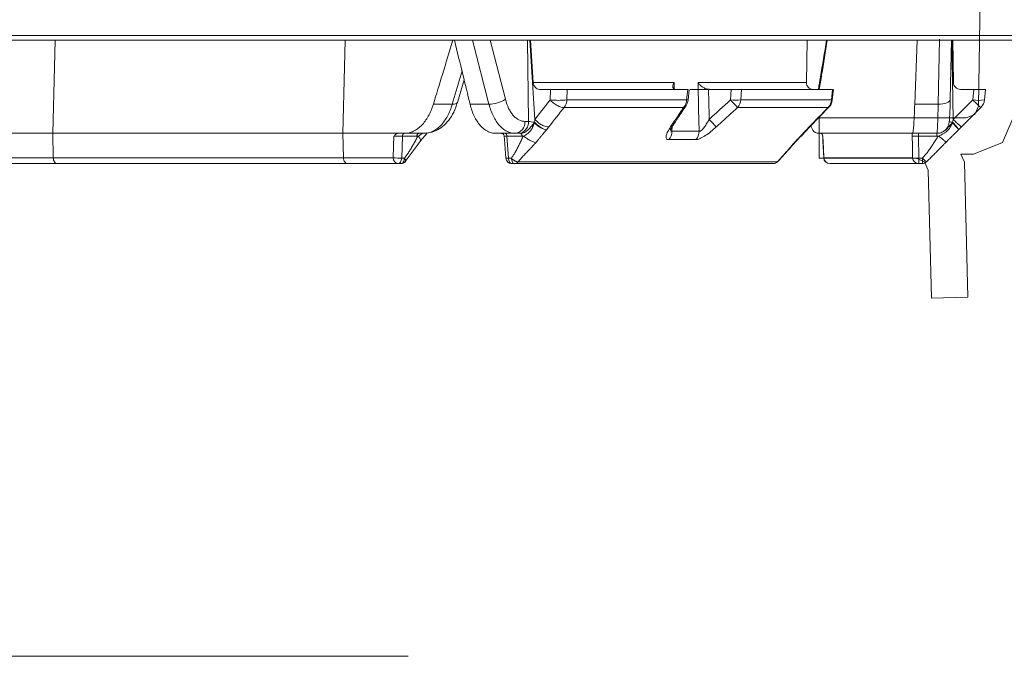
# Model space of a CAD drawing. Units: inches. Extents: x 49887 to 50937, y -1367 to -339.
# Drawn here: x 50333 to 50338, y -961 to -958 of the extents above; entities that cross this region are included whole.
import ezdxf

# ---------------------------------------------------------------- set-up
doc = ezdxf.new("R2010")
doc.units = ezdxf.units.IN
doc.header["$MEASUREMENT"] = 0

msp = doc.modelspace()

# ---------------------------------------------------------------- linework, layer by layer
at = {"color": 0, "linetype": 'Continuous', "lineweight": 5}
for p, q in [((50312.6415, -957.9023), (50338.9244, -957.9023)), ((50338.8994, -957.9257), (50312.6665, -957.9257)), ((50335.66, -958.2414), (50335.5793, -957.9257)), ((50335.666, -957.9257), (50335.7411, -958.2171)), ((50335.8562, -958.3268), (50335.8505, -957.9257)), ((50335.8619, -957.9257), (50335.8872, -958.3169)), ((50335.8785, -958.1339), (50335.8652, -957.9257)), ((50337.2289, -958.1339), (50337.2317, -957.9257)), ((50337.7762, -957.9257), (50337.7641, -958.2414)), ((50337.8796, -958.2414), (50337.8869, -957.9197)), ((50337.946, -957.9257), (50337.9396, -958.2171)), ((50337.948, -957.925), (50337.9543, -958.3169)), ((50337.955, -958.1339), (50337.952, -957.9257)), ((50335.4787, -958.2414), (50335.5271, -958.0768)), ((50335.5043, -958.233), (50335.5373, -958.1206)), ((50335.8785, -958.1339), (50336.5751, -958.1339)), ((50336.5751, -958.1339), (50336.5758, -958.1688)), ((50336.6934, -958.1339), (50337.2289, -958.1339)), ((50336.6938, -958.1688), (50336.6934, -958.1339)), ((50335.9636, -958.1682), (50335.9091, -958.1682)), ((50335.9624, -958.2205), (50335.9636, -958.1682)), ((50336.0467, -958.1682), (50336.0455, -958.2205)), ((50336.6423, -958.1682), (50336.0467, -958.1682)), ((50336.637, -958.2205), (50336.6423, -958.1682)), ((50336.6441, -958.2213), (50336.6495, -958.1683)), ((50336.6549, -958.1688), (50336.6938, -958.1688)), ((50336.7445, -958.1681), (50336.7445, -958.1683)), ((50336.7445, -958.1683), (50336.7487, -958.1682)), ((50336.8567, -958.1682), (50336.7487, -958.1682)), ((50336.8537, -958.2205), (50336.8567, -958.1682)), ((50336.9074, -958.1682), (50336.9045, -958.2205)), ((50337.3581, -958.1682), (50336.9074, -958.1682)), ((50337.3522, -958.2205), (50337.3581, -958.1682)), ((50337.3557, -958.2219), (50337.3618, -958.1683)), ((50338.0556, -958.1682), (50337.9899, -958.1682)), ((50338.0508, -958.2205), (50338.0556, -958.1682)), ((50338.1085, -958.2207), (50338.1132, -958.1683)), ((50335.8872, -958.3167), (50335.9624, -958.2205)), ((50336.0455, -958.2205), (50336.637, -958.2205)), ((50336.9045, -958.2205), (50337.3522, -958.2205)), ((50337.9543, -958.3167), (50338.0508, -958.2205)), ((50335.3853, -958.2414), (50335.4787, -958.2414)), ((50335.5666, -958.2414), (50335.66, -958.2414)), ((50336.6218, -958.2577), (50336.0311, -958.2577)), ((50337.3359, -958.2577), (50336.8889, -958.2577)), ((50337.2461, -958.3529), (50337.3395, -958.2566)), ((50337.3359, -958.2577), (50337.3385, -958.2563)), ((50337.7641, -958.2414), (50337.8796, -958.2414)), ((50335.8379, -958.3268), (50335.8562, -958.3268)), ((50333.505, -958.3857), (50334.9384, -958.3857)), ((50333.5072, -958.5065), (50333.505, -958.3857)), ((50334.9407, -958.5065), (50334.9384, -958.3857)), ((50335.3406, -958.3857), (50335.244, -958.3857)), ((50335.8065, -958.3857), (50335.6916, -958.3857)), ((50335.9559, -958.3539), (50335.9441, -958.3682)), ((50336.5653, -958.3522), (50336.564, -958.3755)), ((50337.2292, -958.3682), (50337.2425, -958.3539)), ((50337.2292, -958.3682), (50337.2338, -958.3653)), ((50337.2292, -958.3682), (50337.2329, -958.3662)), ((50337.2341, -958.3657), (50337.2461, -958.3529)), ((50337.2425, -958.3539), (50337.2457, -958.3525)), ((50337.2858, -958.3857), (50337.8735, -958.3857)), ((50337.9946, -958.3539), (50337.9803, -958.3682)), ((50335.2324, -958.3994), (50335.2288, -958.5084)), ((50335.3037, -958.3994), (50335.2324, -958.3994)), ((50335.2468, -958.5252), (50335.3201, -958.426)), ((50335.8238, -958.3994), (50335.7488, -958.3994)), ((50335.7488, -958.3994), (50335.7565, -958.5084)), ((50337.1687, -958.4322), (50337.1733, -958.4291)), ((50337.8727, -958.3994), (50337.7823, -958.3994)), ((50337.7823, -958.3994), (50337.7847, -958.5084)), ((50333.5072, -958.5065), (50334.9407, -958.5065)), ((50335.2288, -958.5084), (50335.2424, -958.5084)), ((50335.7565, -958.5084), (50335.7708, -958.5084)), ((50335.8051, -958.527), (50337.0845, -958.527)), ((50337.3154, -958.5065), (50337.7537, -958.5065)), ((50337.7847, -958.5084), (50337.802, -958.5084)), ((50334.9628, -958.5357), (50333.5275, -958.5357)), ((50335.224, -958.5357), (50335.2104, -958.5357)), ((50337.0646, -958.5357), (50335.7732, -958.5357)), ((50337.801, -958.5357), (50337.3443, -958.5357))]:
    msp.add_line(p, q, dxfattribs=at)
at = {"color": 0, "lineweight": 5}
msp.add_line((50302.0053, -960.9719), (50335.2614, -960.9719), dxfattribs=at)
msp.add_lwpolyline([(50338.214, -957.6852), (50338.1179, -957.6852), (50338.0969, -957.6938), (50338.0879, -957.7146), (50338.0785, -958.2507), (50338.0606, -958.2924), (50338.0186, -958.3096), (50337.2921, -958.3096), (50337.2921, -958.5094), (50337.7704, -958.5094), (50337.8122, -958.5264), (50337.8303, -958.5678), (50337.8469, -959.2006), (50338.0268, -959.1959), (50338.0093, -958.5279), (50337.9926, -958.4896), (50338.054, -958.4896), (50338.1969, -958.4311), (50338.2579, -958.2893)], dxfattribs=at)
at = {"color": 0, "linetype": 'Continuous', "lineweight": 5, "flags": 128}
for points in [[(50333.505, -958.3857), (50333.5128, -958.0585), (50333.5159, -957.9257)], [(50334.9384, -958.3857), (50334.9468, -958.0585), (50334.9502, -957.9257)], [(50336.6988, -958.3755), (50336.6961, -958.2662), (50336.6954, -958.2365), (50336.6938, -958.1688)], [(50336.7445, -958.1683), (50336.746, -958.2323), (50336.7476, -958.2974), (50336.7481, -958.3169)], [(50335.4787, -958.2414), (50335.4876, -958.2412), (50335.4948, -958.2399), (50335.5002, -958.2378), (50335.5035, -958.2348), (50335.5043, -958.233)], [(50337.3522, -958.2205), (50337.3551, -958.2214), (50337.3558, -958.2219)], [(50337.8796, -958.2414), (50337.8914, -958.2412), (50337.9027, -958.2399), (50337.9131, -958.2378), (50337.9222, -958.2348), (50337.9297, -958.2311), (50337.9352, -958.2268), (50337.9385, -958.222), (50337.9396, -958.2171)], [(50335.2416, -958.3857), (50335.2399, -958.386), (50335.2383, -958.3868), (50335.2367, -958.388), (50335.2354, -958.3897), (50335.2342, -958.3917), (50335.2333, -958.3941), (50335.2327, -958.3967), (50335.2324, -958.3994)], [(50335.3129, -958.3857), (50335.3112, -958.386), (50335.3095, -958.3868), (50335.308, -958.388), (50335.3066, -958.3897), (50335.3055, -958.3917), (50335.3046, -958.3941), (50335.304, -958.3967), (50335.3037, -958.3994)], [(50335.7404, -958.3857), (50335.742, -958.386), (50335.7435, -958.3868), (50335.7449, -958.388), (50335.7461, -958.3897), (50335.7472, -958.3917), (50335.748, -958.3941), (50335.7485, -958.3967), (50335.7488, -958.3994)], [(50335.8154, -958.3857), (50335.817, -958.386), (50335.8185, -958.3868), (50335.8199, -958.388), (50335.8211, -958.3897), (50335.8221, -958.3917), (50335.823, -958.3941), (50335.8235, -958.3967), (50335.8238, -958.3994)], [(50335.1868, -958.5065), (50335.1888, -958.4468), (50335.1904, -958.4004)], [(50335.7356, -958.3997), (50335.7368, -958.4162), (50335.7432, -958.5078)], [(50337.3091, -958.4), (50337.3103, -958.4249), (50337.3143, -958.5072)], [(50337.3102, -958.4004), (50337.3132, -958.4601), (50337.3154, -958.5065)], [(50337.7537, -958.5065), (50337.7524, -958.4468), (50337.7513, -958.4004)], [(50335.2104, -958.5357), (50335.2138, -958.5352), (50335.2171, -958.5337), (50335.2201, -958.5312), (50335.2228, -958.5279), (50335.2251, -958.5237), (50335.2269, -958.519), (50335.2281, -958.5138), (50335.2288, -958.5084)], [(50335.224, -958.5357), (50335.2274, -958.5352), (50335.2307, -958.5337), (50335.2337, -958.5312), (50335.2365, -958.5279), (50335.2388, -958.5237), (50335.2405, -958.519), (50335.2418, -958.5138), (50335.2424, -958.5084)], [(50335.7732, -958.5357), (50335.7701, -958.5352), (50335.7671, -958.5337), (50335.7643, -958.5312), (50335.7618, -958.5279), (50335.7597, -958.5237), (50335.7581, -958.519), (50335.757, -958.5138), (50335.7565, -958.5084)], [(50335.7875, -958.5357), (50335.7844, -958.5352), (50335.7814, -958.5337), (50335.7786, -958.5312), (50335.7762, -958.5279), (50335.7741, -958.5237), (50335.7724, -958.519), (50335.7713, -958.5138), (50335.7708, -958.5084)], [(50337.3154, -958.5065), (50337.3144, -958.507), (50337.3143, -958.5072)]]:
    msp.add_lwpolyline(points, dxfattribs=at)
at = {"color": 0, "linetype": 'Continuous', "lineweight": 5}
for centre, radius, start, end in [((50335.6621, -958.1008), 0.1406, 269.16, 304.2133), ((50336.0039, -957.8347), 0.3879, 263.8479, 276.1521), ((50335.9799, -958.2164), 0.0657, 321.1222, 356.4705), ((50336.5734, -958.2161), 0.0637, 319.3057, 356.0767), ((50336.5844, -958.2152), 0.06, 326.2619, 354.1959), ((50336.6228, -958.3717), 0.1519, 81.9171, 84.6127), ((50336.8791, -957.8541), 0.3673, 266.0373, 273.9627), ((50337.737, -957.4216), 1.1909, 222.1267, 224.5882), ((50336.8417, -958.216), 0.0629, 318.5026, 355.8917), ((50337.2906, -958.2157), 0.0617, 317.1837, 355.5726), ((50337.2961, -958.2152), 0.06, 315.6943, 353.5774), ((50338.0802, -958.0544), 0.1687, 259.9538, 279.6418), ((50338.0487, -958.2152), 0.06, 314.8766, 354.8034), ((50336.615, -958.235), 0.0236, 286.7627, 325.0853), ((50335.7826, -958.3307), 0.0554, 275.8009, 4.0256), ((50336.0302, -958.3258), 0.1457, 181.9319, 183.4202), ((50337.6389, -957.5125), 1.2002, 222.0842, 224.5245), ((50337.6699, -958.3258), 0.2806, 358.2275, 358.9994), ((50336.5, -958.3751), 0.064, 319.1953, 359.609), ((50336.5505, -958.3315), 0.0236, 286.976, 325.0738), ((50336.6353, -958.375), 0.0635, 318.7773, 359.556), ((50337.8776, -958.3962), 0.0954, 173.7015, 181.9362), ((50337.968, -958.3962), 0.0954, 173.7015, 181.9362), ((50335.7207, -958.4007), 0.015, 3.7843, 54.1544), ((50337.2941, -958.4007), 0.015, 2.5307, 21.6596), ((50335.2139, -958.5088), 0.0272, 175.2047, 262.5168), ((50335.2203, -958.2199), 0.2885, 263.3307, 271.6741), ((50335.224, -958.5057), 0.03, 270, 319.9568), ((50335.7732, -958.5057), 0.03, 184.0197, 270), ((50335.7516, -958.4631), 0.0455, 259.4271, 276.1363), ((50335.787, -958.5127), 0.0231, 271.1921, 321.7519), ((50337.0646, -958.5057), 0.03, 270, 315.695), ((50337.0645, -958.5084), 0.0273, 270.3486, 317.3038), ((50337.3443, -958.5057), 0.03, 182.7978, 270), ((50337.3448, -958.5063), 0.0294, 180.3915, 268.9258), ((50337.775, -958.4094), 0.0994, 257.6358, 275.6118), ((50337.7837, -958.5058), 0.03, 181.4764, 269.978), ((50337.594, -958.5148), 0.1908, 353.7015, 1.9362), ((50337.6113, -958.5148), 0.1908, 353.7015, 1.9362), ((50337.801, -958.5057), 0.03, 270, 314.8758)]:
    msp.add_arc(centre, radius, start, end, dxfattribs=at)
for points, knots in [([(50335.4813, -957.9257), (50335.4643, -957.9821), (50335.4326, -958.0874), (50335.4003, -958.1926), (50335.3853, -958.2414)], [0, 0, 0, 0, 0.5359, 1, 1, 1, 1]), ([(50335.4895, -957.9257), (50335.5034, -957.9821), (50335.5294, -958.0874), (50335.5548, -958.1926), (50335.5666, -958.2414)], [0, 0, 0, 0, 0.5359, 1, 1, 1, 1]), ([(50337.2881, -958.1682), (50337.2914, -958.1483), (50337.3051, -958.0675), (50337.3182, -957.9867), (50337.328, -957.9257)], [0, 0, 0, 0, 0.2465691, 1, 1, 1, 1]), ([(50337.292, -958.1682), (50337.296, -958.1443), (50337.3096, -958.0634), (50337.3226, -957.9826), (50337.3318, -957.9257)], [0, 0, 0, 0, 0.2967414, 1, 1, 1, 1]), ([(50335.9091, -958.1682), (50335.9053, -958.1682), (50335.9016, -958.1674), (50335.8944, -958.1639), (50335.8911, -958.1614), (50335.8827, -958.1519), (50335.879, -958.143), (50335.8785, -958.1339)], [0, 0, 0, 0, 0.25, 0.25, 0.5, 0.5, 1, 1, 1, 1]), ([(50336.5787, -958.1681), (50336.5753, -958.1675), (50336.5729, -958.1658), (50336.5696, -958.1611), (50336.5688, -958.1583), (50336.5686, -958.1519), (50336.5691, -958.1485), (50336.5712, -958.1413), (50336.5729, -958.1376), (50336.5751, -958.1339)], [0, 0, 0, 0, 0.25, 0.25, 0.5, 0.5, 0.75, 0.75, 1, 1, 1, 1]), ([(50336.7445, -958.1681), (50336.7384, -958.1675), (50336.7326, -958.1658), (50336.7219, -958.1611), (50336.7171, -958.1583), (50336.7085, -958.1519), (50336.7048, -958.1485), (50336.6984, -958.1413), (50336.6956, -958.1376), (50336.6934, -958.1339)], [0, 0, 0, 0, 0.25, 0.25, 0.5, 0.5, 0.75, 0.75, 1, 1, 1, 1]), ([(50337.2289, -958.1339), (50337.2288, -958.1384), (50337.2296, -958.1429), (50337.2327, -958.1512), (50337.235, -958.155), (50337.2438, -958.1645), (50337.2521, -958.1682), (50337.2607, -958.1682)], [0, 0, 0, 0, 0.25, 0.25, 0.5, 0.5, 1, 1, 1, 1]), ([(50337.9899, -958.1682), (50337.9853, -958.1682), (50337.9808, -958.1674), (50337.9725, -958.1639), (50337.9686, -958.1614), (50337.959, -958.1519), (50337.9552, -958.143), (50337.955, -958.1339)], [0, 0, 0, 0, 0.25, 0.25, 0.5, 0.5, 1, 1, 1, 1]), ([(50335.9636, -958.1682), (50335.9669, -958.1682), (50335.9703, -958.1682), (50335.9775, -958.1682), (50335.9813, -958.1682), (50335.989, -958.1682), (50335.9929, -958.1682), (50336.0008, -958.1682), (50336.0047, -958.1682), (50336.0162, -958.1682), (50336.0237, -958.1682), (50336.0367, -958.1682), (50336.0423, -958.1682), (50336.0467, -958.1682)], [0, 0, 0, 0, 0.125, 0.125, 0.25, 0.25, 0.375, 0.375, 0.5, 0.5, 0.75, 0.75, 1, 1, 1, 1]), ([(50336.7445, -958.1683), (50336.7391, -958.1684), (50336.7339, -958.1684), (50336.7239, -958.1686), (50336.7191, -958.1687), (50336.7102, -958.1689), (50336.7062, -958.169), (50336.6992, -958.1691), (50336.6962, -958.1691), (50336.6938, -958.1688)], [0, 0, 0, 0, 0.25, 0.25, 0.5, 0.5, 0.75, 0.75, 1, 1, 1, 1]), ([(50336.8567, -958.1682), (50336.8621, -958.1682), (50336.8673, -958.1682), (50336.8774, -958.1682), (50336.8823, -958.1682), (50336.8911, -958.1682), (50336.8952, -958.1682), (50336.9022, -958.1682), (50336.9051, -958.1682), (50336.9074, -958.1682)], [0, 0, 0, 0, 0.25, 0.25, 0.5, 0.5, 0.75, 0.75, 1, 1, 1, 1]), ([(50338.0556, -958.1682), (50338.0595, -958.1682), (50338.0634, -958.1682), (50338.071, -958.1682), (50338.0748, -958.1682), (50338.0819, -958.1682), (50338.0853, -958.1682), (50338.0916, -958.1682), (50338.0946, -958.1682), (50338.1026, -958.1682), (50338.1068, -958.1682), (50338.1122, -958.1682), (50338.1135, -958.1682), (50338.1132, -958.1682)], [0, 0, 0, 0, 0.125, 0.125, 0.25, 0.25, 0.375, 0.375, 0.5, 0.5, 0.75, 0.75, 1, 1, 1, 1]), ([(50335.3409, -958.3853), (50335.3533, -958.3844), (50335.379, -958.3826), (50335.4152, -958.3653), (50335.4479, -958.3387), (50335.4754, -958.3022), (50335.4944, -958.2661), (50335.5011, -958.2407), (50335.5034, -958.2324)], [0, 0, 0, 0, 0.164511, 0.339365, 0.51803, 0.707006, 0.903359, 1, 1, 1, 1]), ([(50335.7411, -958.2171), (50335.7453, -958.2336), (50335.7509, -958.2488), (50335.7607, -958.269), (50335.7643, -958.2753), (50335.772, -958.287), (50335.7761, -958.2924), (50335.7846, -958.302), (50335.789, -958.3062), (50335.7982, -958.3136), (50335.8031, -958.3168), (50335.8177, -958.3243), (50335.8276, -958.3268), (50335.8379, -958.3268)], [0, 0, 0, 0, 0.25, 0.25, 0.375, 0.375, 0.5, 0.5, 0.625, 0.625, 0.75, 0.75, 1, 1, 1, 1]), ([(50336.0311, -958.2577), (50336.027, -958.258), (50336.0219, -958.2575), (50336.0103, -958.2543), (50336.0037, -958.2516), (50335.9904, -958.2444), (50335.9838, -958.2399), (50335.9719, -958.2304), (50335.9666, -958.2253), (50335.9624, -958.2205)], [0, 0, 0, 0, 0.25, 0.25, 0.5, 0.5, 0.75, 0.75, 1, 1, 1, 1]), ([(50337.8769, -958.3848), (50337.8791, -958.3849), (50337.8881, -958.3854), (50337.9019, -958.3794), (50337.9156, -958.3696), (50337.9244, -958.3586), (50337.9294, -958.3487), (50337.932, -958.3409), (50337.9335, -958.3344), (50337.9348, -958.3264), (50337.9359, -958.314), (50337.9373, -958.2898), (50337.9384, -958.2627), (50337.9389, -958.2427), (50337.939, -958.238)], [0, 0, 0, 0, 0.026136, 0.105451, 0.169799, 0.224837, 0.271578, 0.30997, 0.348902, 0.411071, 0.546359, 0.736171, 0.937259, 1, 1, 1, 1]), ([(50337.9396, -958.2171), (50337.9394, -958.2244), (50337.9393, -958.2319), (50337.939, -958.2378), (50337.939, -958.238)], [0, 0, 0, 0, 0.970054, 1, 1, 1, 1]), ([(50338.0911, -958.2577), (50338.0911, -958.258), (50338.0902, -958.2575), (50338.0862, -958.2543), (50338.0832, -958.2516), (50338.0754, -958.2444), (50338.0707, -958.2399), (50338.0608, -958.2304), (50338.0557, -958.2253), (50338.0508, -958.2205)], [0, 0, 0, 0, 0.25, 0.25, 0.5, 0.5, 0.75, 0.75, 1, 1, 1, 1]), ([(50335.244, -958.3857), (50335.2512, -958.3857), (50335.2584, -958.3849), (50335.2727, -958.3816), (50335.2799, -958.3791), (50335.301, -958.3691), (50335.3143, -958.3595), (50335.333, -958.3403), (50335.339, -958.3333), (50335.3502, -958.3179), (50335.3554, -958.3097), (50335.3653, -958.292), (50335.3699, -958.2824), (50335.3782, -958.2626), (50335.382, -958.2522), (50335.3853, -958.2414)], [0, 0, 0, 0, 0.125, 0.125, 0.25, 0.25, 0.5, 0.5, 0.625, 0.625, 0.75, 0.75, 0.875, 0.875, 1, 1, 1, 1]), ([(50335.3406, -958.3857), (50335.3551, -958.3857), (50335.3692, -958.3824), (50335.3899, -958.3725), (50335.3968, -958.3683), (50335.4098, -958.3586), (50335.4161, -958.353), (50335.4282, -958.3404), (50335.434, -958.3333), (50335.445, -958.3178), (50335.4501, -958.3096), (50335.4644, -958.2831), (50335.4725, -958.263), (50335.4787, -958.2414)], [0, 0, 0, 0, 0.25, 0.25, 0.375, 0.375, 0.5, 0.5, 0.625, 0.625, 0.75, 0.75, 1, 1, 1, 1]), ([(50335.6916, -958.3857), (50335.6849, -958.3857), (50335.6784, -958.3849), (50335.6653, -958.3816), (50335.6588, -958.3791), (50335.6397, -958.3691), (50335.6278, -958.3595), (50335.6111, -958.3403), (50335.6059, -958.3333), (50335.5961, -958.3179), (50335.5915, -958.3097), (50335.583, -958.292), (50335.5791, -958.2824), (50335.5722, -958.2626), (50335.5692, -958.2522), (50335.5666, -958.2414)], [0, 0, 0, 0, 0.125, 0.125, 0.25, 0.25, 0.5, 0.5, 0.625, 0.625, 0.75, 0.75, 0.875, 0.875, 1, 1, 1, 1]), ([(50335.7882, -958.3857), (50335.7747, -958.3857), (50335.7615, -958.3824), (50335.7421, -958.3725), (50335.7357, -958.3683), (50335.7235, -958.3586), (50335.7177, -958.353), (50335.7064, -958.3404), (50335.701, -958.3333), (50335.6908, -958.3178), (50335.6861, -958.3096), (50335.673, -958.2831), (50335.6656, -958.263), (50335.66, -958.2414)], [0, 0, 0, 0, 0.25, 0.25, 0.375, 0.375, 0.5, 0.5, 0.625, 0.625, 0.75, 0.75, 1, 1, 1, 1]), ([(50336.5574, -958.3541), (50336.5754, -958.3271), (50336.5934, -958.3002), (50336.6114, -958.2732), (50336.6149, -958.268), (50336.6183, -958.2628), (50336.6218, -958.2577)], [0, 0, 0, 0, 0.003048, 0.003048, 0.003048, 0.0036345, 0.0036345, 0.0036345, 0.0036345]), ([(50336.5699, -958.345), (50336.5849, -958.3225), (50336.6064, -958.2904), (50336.6279, -958.2582), (50336.6343, -958.2485)], [0, 0, 0, 0, 0.7000005, 1, 1, 1, 1]), ([(50336.8889, -958.2577), (50336.8593, -958.2846), (50336.8298, -958.3116), (50336.8002, -958.3385), (50336.7945, -958.3437), (50336.7889, -958.3489), (50336.7832, -958.3541)], [0, 0, 0, 0, 0.003048, 0.003048, 0.003048, 0.0036345, 0.0036345, 0.0036345, 0.0036345]), ([(50337.754, -958.3857), (50337.7548, -958.3857), (50337.7556, -958.3824), (50337.7568, -958.3725), (50337.7572, -958.3683), (50337.7581, -958.3586), (50337.7585, -958.353), (50337.7593, -958.3404), (50337.7598, -958.3333), (50337.7606, -958.3178), (50337.7611, -958.3096), (50337.7624, -958.2831), (50337.7633, -958.263), (50337.7641, -958.2414)], [0, 0, 0, 0, 0.25, 0.25, 0.375, 0.375, 0.5, 0.5, 0.625, 0.625, 0.75, 0.75, 1, 1, 1, 1]), ([(50337.8735, -958.3857), (50337.8741, -958.3857), (50337.8746, -958.3824), (50337.8755, -958.3725), (50337.8758, -958.3683), (50337.8763, -958.3586), (50337.8766, -958.353), (50337.8771, -958.3404), (50337.8773, -958.3333), (50337.8778, -958.3178), (50337.8781, -958.3096), (50337.8788, -958.2831), (50337.8792, -958.263), (50337.8796, -958.2414)], [0, 0, 0, 0, 0.25, 0.25, 0.375, 0.375, 0.5, 0.5, 0.625, 0.625, 0.75, 0.75, 1, 1, 1, 1]), ([(50335.8065, -958.3857), (50335.8129, -958.3857), (50335.8193, -958.3842), (50335.8312, -958.3783), (50335.8367, -958.374), (50335.8459, -958.3631), (50335.8496, -958.3566), (50335.8547, -958.3423), (50335.8561, -958.3346), (50335.8562, -958.3268)], [0, 0, 0, 0, 0.25, 0.25, 0.5, 0.5, 0.75, 0.75, 1, 1, 1, 1]), ([(50335.8154, -958.3857), (50335.8223, -958.3857), (50335.8291, -958.3842), (50335.8419, -958.3783), (50335.8478, -958.374), (50335.8588, -958.3636), (50335.8638, -958.3576), (50335.8715, -958.3486), (50335.8741, -958.3457), (50335.8795, -958.3399), (50335.8822, -958.3372), (50335.8848, -958.3345)], [0, 0, 0, 0, 0.25, 0.25, 0.5, 0.5, 0.75, 0.75, 0.875, 0.875, 1, 1, 1, 1]), ([(50335.8301, -958.3991), (50335.8323, -958.3981), (50335.8372, -958.3959), (50335.8448, -958.3918), (50335.8533, -958.3858), (50335.8614, -958.378), (50335.8681, -958.3695), (50335.8727, -958.362), (50335.8768, -958.3544), (50335.88, -958.3466), (50335.8827, -958.3393), (50335.8842, -958.3357), (50335.8848, -958.3345)], [0, 0, 0, 0, 0.087846, 0.194491, 0.319251, 0.463073, 0.589321, 0.686385, 0.75443, 0.875003, 0.957333, 1, 1, 1, 1]), ([(50335.8562, -958.3268), (50335.8591, -958.3275), (50335.8637, -958.3283), (50335.874, -958.3297), (50335.8796, -958.3303), (50335.8846, -958.3307)], [0, 0, 0, 0, 0.5, 0.5, 1, 1, 1, 1]), ([(50335.9441, -958.3682), (50335.9369, -958.3676), (50335.9268, -958.3634), (50335.9053, -958.3499), (50335.8939, -958.3405), (50335.8846, -958.3307)], [0, 0, 0, 0, 0.5, 0.5, 1, 1, 1, 1]), ([(50335.9441, -958.3682), (50335.9407, -958.3681), (50335.9365, -958.3673), (50335.927, -958.3641), (50335.9216, -958.3616), (50335.9105, -958.3553), (50335.9048, -958.3515), (50335.8941, -958.3432), (50335.8891, -958.3388), (50335.8848, -958.3345)], [0, 0, 0, 0, 0.25, 0.25, 0.5, 0.5, 0.75, 0.75, 1, 1, 1, 1]), ([(50335.9559, -958.3539), (50335.9519, -958.3542), (50335.9468, -958.3537), (50335.9351, -958.3505), (50335.9286, -958.3479), (50335.9153, -958.3407), (50335.9087, -958.3362), (50335.8967, -958.3266), (50335.8915, -958.3216), (50335.8872, -958.3167)], [0, 0, 0, 0, 0.25, 0.25, 0.5, 0.5, 0.75, 0.75, 1, 1, 1, 1]), ([(50336.6988, -958.3755), (50336.7004, -958.3759), (50336.7024, -958.3755), (50336.7068, -958.3733), (50336.7091, -958.3716), (50336.7137, -958.3675), (50336.716, -958.3651), (50336.7205, -958.3598), (50336.7227, -958.3571), (50336.7291, -958.3485), (50336.7332, -958.3423), (50336.7409, -958.3298), (50336.7446, -958.3234), (50336.7481, -958.3169)], [0, 0, 0, 0, 0.125, 0.125, 0.25, 0.25, 0.375, 0.375, 0.5, 0.5, 0.75, 0.75, 1, 1, 1, 1]), ([(50337.8732, -958.3857), (50337.8813, -958.3857), (50337.8892, -958.3842), (50337.9042, -958.3783), (50337.9111, -958.374), (50337.9233, -958.3636), (50337.9285, -958.3576), (50337.9363, -958.3486), (50337.9389, -958.3457), (50337.9445, -958.3399), (50337.9474, -958.3372), (50337.9504, -958.3345)], [0, 0, 0, 0, 0.25, 0.25, 0.5, 0.5, 0.75, 0.75, 0.875, 0.875, 1, 1, 1, 1]), ([(50337.8803, -958.3991), (50337.8831, -958.3981), (50337.8891, -958.3959), (50337.8987, -958.3918), (50337.9095, -958.3858), (50337.92, -958.378), (50337.9285, -958.3695), (50337.9345, -958.362), (50337.9399, -958.3544), (50337.9442, -958.3466), (50337.9477, -958.3393), (50337.9497, -958.3357), (50337.9504, -958.3345)], [0, 0, 0, 0, 0.087846, 0.194491, 0.319251, 0.463073, 0.589321, 0.686385, 0.75443, 0.875003, 0.957333, 1, 1, 1, 1]), ([(50337.9329, -958.3273), (50337.933, -958.3275), (50337.9333, -958.328), (50337.9366, -958.329), (50337.9422, -958.33), (50337.9473, -958.3305), (50337.9502, -958.3307), (50337.9505, -958.3307)], [0, 0, 0, 0, 0.1378142, 0.4142193, 0.6902248, 0.9647324, 1, 1, 1, 1]), ([(50337.9803, -958.3682), (50337.9807, -958.3681), (50337.9803, -958.3673), (50337.9779, -958.3641), (50337.9758, -958.3616), (50337.9702, -958.3553), (50337.9667, -958.3515), (50337.9589, -958.3432), (50337.9546, -958.3388), (50337.9504, -958.3345)], [0, 0, 0, 0, 0.25, 0.25, 0.5, 0.5, 0.75, 0.75, 1, 1, 1, 1]), ([(50337.9803, -958.3682), (50337.9815, -958.3676), (50337.9791, -958.3634), (50337.9683, -958.3499), (50337.9599, -958.3405), (50337.9505, -958.3307)], [0, 0, 0, 0, 0.5, 0.5, 1, 1, 1, 1]), ([(50337.9946, -958.3539), (50337.9945, -958.3542), (50337.9936, -958.3537), (50337.9897, -958.3505), (50337.9866, -958.3479), (50337.9789, -958.3407), (50337.9742, -958.3362), (50337.9643, -958.3266), (50337.9591, -958.3216), (50337.9543, -958.3167)], [0, 0, 0, 0, 0.25, 0.25, 0.5, 0.5, 0.75, 0.75, 1, 1, 1, 1]), ([(50335.1904, -958.4004), (50335.1934, -958.3968), (50335.1965, -958.3933), (50335.2015, -958.3891), (50335.2032, -958.388), (50335.2068, -958.3863), (50335.2087, -958.3857), (50335.2106, -958.3857)], [0, 0, 0, 0, 0.5, 0.5, 0.75, 0.75, 1, 1, 1, 1]), ([(50335.3098, -958.3991), (50335.3147, -958.397), (50335.3225, -958.3937), (50335.3294, -958.3879), (50335.332, -958.3857)], [0, 0, 0, 0, 0.623377, 1, 1, 1, 1]), ([(50335.3201, -958.426), (50335.3269, -958.4179), (50335.3385, -958.4042), (50335.3502, -958.3895), (50335.355, -958.3834)], [0, 0, 0, 0, 0.592215, 1, 1, 1, 1]), ([(50335.7292, -958.389), (50335.7274, -958.3877), (50335.7251, -958.3859), (50335.7226, -958.3858), (50335.7219, -958.3857)], [0, 0, 0, 0, 0.755472, 1, 1, 1, 1]), ([(50335.9441, -958.3682), (50335.9384, -958.3749), (50335.9294, -958.3856), (50335.9191, -958.3981), (50335.9133, -958.4056), (50335.9092, -958.4109), (50335.9044, -958.4171), (50335.8987, -958.4242), (50335.8939, -958.4295), (50335.8914, -958.4322)], [0, 0, 0, 0, 0.315393, 0.499891, 0.583623, 0.666756, 0.749293, 0.874038, 1, 1, 1, 1]), ([(50336.5485, -958.4169), (50336.5457, -958.4169), (50336.5433, -958.4164), (50336.5394, -958.4146), (50336.538, -958.4133), (50336.536, -958.4098), (50336.5355, -958.4077), (50336.5352, -958.4028), (50336.5355, -958.4001), (50336.5368, -958.3941), (50336.5378, -958.3909), (50336.5404, -958.3841), (50336.542, -958.3806), (50336.5474, -958.3698), (50336.552, -958.3621), (50336.5574, -958.3541)], [0, 0, 0, 0, 0.125, 0.125, 0.25, 0.25, 0.375, 0.375, 0.5, 0.5, 0.625, 0.625, 0.75, 0.75, 1, 1, 1, 1]), ([(50336.5573, -958.3676), (50336.5573, -958.3676), (50336.5573, -958.3675), (50336.5594, -958.3625), (50336.5633, -958.3549), (50336.5683, -958.3478), (50336.5704, -958.3447)], [0, 0, 0, 0, 0.138336, 0.380218, 0.734818, 1, 1, 1, 1]), ([(50336.5583, -958.3631), (50336.558, -958.365), (50336.5574, -958.3693), (50336.5587, -958.3733), (50336.5609, -958.3757), (50336.5631, -958.3756), (50336.564, -958.3755)], [0, 0, 0, 0, 0.232398, 0.547791, 0.796159, 1, 1, 1, 1]), ([(50336.7832, -958.3541), (50336.7743, -958.3621), (50336.7654, -958.3698), (50336.7471, -958.3845), (50336.7378, -958.3913), (50336.7243, -958.4001), (50336.7198, -958.4029), (50336.7112, -958.4078), (50336.7071, -958.4099), (50336.6992, -958.4133), (50336.6954, -958.4147), (50336.6887, -958.4165), (50336.6857, -958.4169), (50336.683, -958.4169)], [0, 0, 0, 0, 0.25, 0.25, 0.5, 0.5, 0.625, 0.625, 0.75, 0.75, 0.875, 0.875, 1, 1, 1, 1]), ([(50337.1687, -958.4322), (50337.1698, -958.431), (50337.1719, -958.4286), (50337.1755, -958.4247), (50337.1794, -958.4205), (50337.1839, -958.4159), (50337.1888, -958.4108), (50337.1939, -958.4055), (50337.2009, -958.3984), (50337.2126, -958.3859), (50337.2226, -958.3753), (50337.2292, -958.3682)], [0, 0, 0, 0, 0.05566, 0.115916, 0.18089, 0.250678, 0.335129, 0.418263, 0.500093, 0.668362, 1, 1, 1, 1]), ([(50337.1736, -958.4294), (50337.1832, -958.4195), (50337.2032, -958.3989), (50337.2232, -958.3774), (50337.2336, -958.3663)], [0, 0, 0, 0, 0.480703, 1, 1, 1, 1]), ([(50337.2509, -958.3479), (50337.2523, -958.3521), (50337.2597, -958.3734), (50337.2724, -958.3836), (50337.283, -958.3853), (50337.2858, -958.3857)], [0, 0, 0, 0, 0.150442, 0.774298, 1, 1, 1, 1]), ([(50337.3102, -958.4004), (50337.3088, -958.3968), (50337.3073, -958.3933), (50337.305, -958.3891), (50337.3041, -958.388), (50337.3025, -958.3863), (50337.3016, -958.3857), (50337.3008, -958.3857)], [0, 0, 0, 0, 0.5, 0.5, 0.75, 0.75, 1, 1, 1, 1]), ([(50337.7513, -958.4004), (50337.7514, -958.3968), (50337.7515, -958.3933), (50337.7517, -958.3891), (50337.7518, -958.388), (50337.752, -958.3863), (50337.7521, -958.3857), (50337.7522, -958.3857)], [0, 0, 0, 0, 0.5, 0.5, 0.75, 0.75, 1, 1, 1, 1]), ([(50337.9803, -958.3682), (50337.9736, -958.3749), (50337.9629, -958.3856), (50337.9505, -958.3981), (50337.9429, -958.4056), (50337.9376, -958.4109), (50337.9314, -958.4171), (50337.9243, -958.4242), (50337.919, -958.4295), (50337.9163, -958.4322)], [0, 0, 0, 0, 0.315393, 0.499891, 0.583623, 0.666756, 0.749293, 0.874038, 1, 1, 1, 1]), ([(50335.2324, -958.3994), (50335.2293, -958.3994), (50335.2257, -958.3994), (50335.2182, -958.3994), (50335.2142, -958.3995), (50335.2025, -958.3997), (50335.1952, -958.4), (50335.1904, -958.4004)], [0, 0, 0, 0, 0.25, 0.25, 0.5, 0.5, 1, 1, 1, 1]), ([(50335.2424, -958.5084), (50335.2439, -958.5064), (50335.2472, -958.5025), (50335.252, -958.4961), (50335.2569, -958.4892), (50335.262, -958.4817), (50335.2671, -958.4736), (50335.2724, -958.465), (50335.2796, -958.4527), (50335.2885, -958.437), (50335.2992, -958.4181), (50335.3062, -958.4054), (50335.3098, -958.3991)], [0, 0, 0, 0, 0.0595152, 0.1227291, 0.1897184, 0.2605476, 0.3352713, 0.4139359, 0.4965814, 0.6643889, 0.8321925, 1, 1, 1, 1]), ([(50335.3199, -958.426), (50335.3202, -958.4257), (50335.3217, -958.4242), (50335.3225, -958.4207), (50335.322, -958.4156), (50335.3189, -958.4084), (50335.3134, -958.4027), (50335.3098, -958.3991)], [0, 0, 0, 0, 0.0490753, 0.2470563, 0.4450373, 0.6390108, 1, 1, 1, 1]), ([(50335.7488, -958.3994), (50335.7477, -958.3994), (50335.7438, -958.3994), (50335.7396, -958.3994), (50335.7362, -958.3995), (50335.736, -958.3996), (50335.7358, -958.3997)], [0, 0, 0, 0, 0.1459185, 0.4899419, 0.7032683, 1, 1, 1, 1]), ([(50335.7708, -958.5084), (50335.7722, -958.5064), (50335.7752, -958.5025), (50335.7796, -958.4961), (50335.7841, -958.4892), (50335.7886, -958.4817), (50335.7931, -958.4736), (50335.7978, -958.465), (50335.804, -958.4527), (50335.8118, -958.437), (50335.821, -958.4181), (50335.8271, -958.4054), (50335.8301, -958.3991)], [0, 0, 0, 0, 0.059515, 0.122729, 0.189718, 0.260548, 0.335271, 0.413936, 0.496581, 0.664389, 0.832192, 1, 1, 1, 1]), ([(50335.8914, -958.4322), (50335.8876, -958.4364), (50335.88, -958.4445), (50335.8686, -958.4566), (50335.8575, -958.4683), (50335.8476, -958.4786), (50335.8389, -958.4876), (50335.8317, -958.4954), (50335.8247, -958.5033), (50335.8179, -958.5112), (50335.8114, -958.5191), (50335.8072, -958.5243), (50335.8051, -958.527)], [0, 0, 0, 0, 0.13097, 0.258489, 0.382578, 0.503259, 0.586468, 0.669333, 0.751986, 0.83456, 0.917188, 1, 1, 1, 1]), ([(50335.8914, -958.4322), (50335.8885, -958.4317), (50335.8846, -958.4305), (50335.875, -958.4266), (50335.8693, -958.4239), (50335.8574, -958.4174), (50335.8512, -958.4137), (50335.8397, -958.4062), (50335.8345, -958.4025), (50335.8301, -958.3991)], [0, 0, 0, 0, 0.25, 0.25, 0.5, 0.5, 0.75, 0.75, 1, 1, 1, 1]), ([(50337.0845, -958.527), (50337.0864, -958.5251), (50337.0901, -958.5212), (50337.0958, -958.5152), (50337.1017, -958.5088), (50337.1078, -958.502), (50337.1142, -958.4949), (50337.1208, -958.4874), (50337.13, -958.477), (50337.1415, -958.4637), (50337.1552, -958.4479), (50337.1642, -958.4374), (50337.1687, -958.4322)], [0, 0, 0, 0, 0.059392, 0.122522, 0.189469, 0.260296, 0.335058, 0.413802, 0.496569, 0.666621, 0.834429, 1, 1, 1, 1]), ([(50337.0863, -958.5264), (50337.1011, -958.5105), (50337.1311, -958.4782), (50337.1593, -958.4458), (50337.1736, -958.4294)], [0, 0, 0, 0, 0.493414, 1, 1, 1, 1]), ([(50337.3102, -958.4004), (50337.3096, -958.4003), (50337.3089, -958.4001), (50337.3093, -958.4), (50337.3093, -958.4)], [0, 0, 0, 0, 0.7718358, 1, 1, 1, 1]), ([(50337.7823, -958.3994), (50337.7744, -958.3993), (50337.7665, -958.3994), (50337.7551, -958.3997), (50337.7516, -958.4), (50337.7513, -958.4004)], [0, 0, 0, 0, 0.5, 0.5, 1, 1, 1, 1]), ([(50337.802, -958.5084), (50337.8039, -958.5064), (50337.8077, -958.5025), (50337.8134, -958.4961), (50337.8192, -958.4892), (50337.8251, -958.4817), (50337.8311, -958.4736), (50337.8373, -958.465), (50337.8455, -958.4527), (50337.8558, -958.437), (50337.8682, -958.4181), (50337.8763, -958.4054), (50337.8803, -958.3991)], [0, 0, 0, 0, 0.059515, 0.122729, 0.189718, 0.260548, 0.335271, 0.413936, 0.496581, 0.664389, 0.832192, 1, 1, 1, 1]), ([(50337.9163, -958.4322), (50337.9122, -958.4364), (50337.9041, -958.4445), (50337.8921, -958.4566), (50337.8805, -958.4683), (50337.8704, -958.4786), (50337.8615, -958.4876), (50337.8537, -958.4954), (50337.8458, -958.5033), (50337.838, -958.5112), (50337.8301, -958.5191), (50337.8248, -958.5243), (50337.8222, -958.527)], [0, 0, 0, 0, 0.13097, 0.258489, 0.382578, 0.503259, 0.586468, 0.669333, 0.751986, 0.83456, 0.917188, 1, 1, 1, 1]), ([(50337.9163, -958.4322), (50337.9171, -958.4317), (50337.917, -958.4305), (50337.9145, -958.4266), (50337.9121, -958.4239), (50337.9051, -958.4174), (50337.9006, -958.4137), (50337.8907, -958.4062), (50337.8854, -958.4025), (50337.8803, -958.3991)], [0, 0, 0, 0, 0.25, 0.25, 0.5, 0.5, 0.75, 0.75, 1, 1, 1, 1]), ([(50333.2056, -958.5065), (50333.3074, -958.5065), (50333.4079, -958.5065), (50333.5071, -958.5065), (50333.5071, -958.5065), (50333.5071, -958.5065), (50333.5072, -958.5065)], [0.5888653, 0.5888653, 0.5888653, 0.5888653, 0.9930661, 0.9930661, 0.9930661, 0.9932053, 0.9932053, 0.9932053, 0.9932053]), ([(50333.5072, -958.5065), (50333.5072, -958.5104), (50333.5078, -958.5142), (50333.5099, -958.5213), (50333.5114, -958.5245), (50333.5152, -958.5299), (50333.5174, -958.5321), (50333.5222, -958.535), (50333.5249, -958.5357), (50333.5275, -958.5357)], [0, 0, 0, 0, 0.25, 0.25, 0.5, 0.5, 0.75, 0.75, 1, 1, 1, 1]), ([(50334.9407, -958.5065), (50334.9407, -958.5065), (50334.9408, -958.5065), (50334.9408, -958.5065), (50335.0244, -958.5065), (50335.1064, -958.5065), (50335.1868, -958.5065)], [0.0067947, 0.0067947, 0.0067947, 0.0067947, 0.0069339, 0.0069339, 0.0069339, 0.4111347, 0.4111347, 0.4111347, 0.4111347]), ([(50334.9407, -958.5065), (50334.9408, -958.5104), (50334.9414, -958.5142), (50334.9437, -958.5213), (50334.9453, -958.5245), (50334.9494, -958.5299), (50334.9518, -958.5321), (50334.9571, -958.535), (50334.96, -958.5357), (50334.9628, -958.5357)], [0, 0, 0, 0, 0.25, 0.25, 0.5, 0.5, 0.75, 0.75, 1, 1, 1, 1]), ([(50335.2465, -958.5248), (50335.2472, -958.524), (50335.2487, -958.5223), (50335.2477, -958.5177), (50335.2456, -958.513), (50335.2435, -958.51), (50335.2424, -958.5084)], [0, 0, 0, 0, 0.25594, 0.572931, 0.772804, 1, 1, 1, 1]), ([(50335.8051, -958.527), (50335.8045, -958.527), (50335.8032, -958.527), (50335.8011, -958.5268), (50335.7989, -958.5264), (50335.7965, -958.5258), (50335.7939, -958.5248), (50335.7911, -958.5236), (50335.7879, -958.5221), (50335.7842, -958.5198), (50335.78, -958.5168), (50335.7752, -958.513), (50335.7723, -958.51), (50335.7708, -958.5084)], [0, 0, 0, 0, 0.069031, 0.13682, 0.20474, 0.27406, 0.345872, 0.421057, 0.500276, 0.598032, 0.713569, 0.847622, 1, 1, 1, 1]), ([(50337.8222, -958.527), (50337.8221, -958.527), (50337.8221, -958.527), (50337.8217, -958.5268), (50337.8211, -958.5264), (50337.8203, -958.5258), (50337.8193, -958.5248), (50337.8179, -958.5236), (50337.8162, -958.5221), (50337.8139, -958.5198), (50337.8108, -958.5168), (50337.8067, -958.513), (50337.8036, -958.51), (50337.802, -958.5084)], [0, 0, 0, 0, 0.069031, 0.13682, 0.20474, 0.27406, 0.345872, 0.421057, 0.500276, 0.598032, 0.713569, 0.847622, 1, 1, 1, 1])]:
    msp.add_open_spline(points, degree=3, knots=knots, dxfattribs=at)
for points in [[(50336.6938, -958.1688), (50336.6938, -958.1688), (50336.6938, -958.1688), (50336.6938, -958.1688)], [(50336.7487, -958.1682), (50336.7473, -958.1682), (50336.7459, -958.1682), (50336.7445, -958.1681)], [(50336.7445, -958.1683), (50336.7445, -958.1683), (50336.7445, -958.1683), (50336.7445, -958.1683)], [(50336.7481, -958.3169), (50336.7833, -958.2848), (50336.8185, -958.2526), (50336.8537, -958.2205)], [(50336.0311, -958.2577), (50336.006, -958.2897), (50335.981, -958.3218), (50335.9559, -958.3539)], [(50337.2425, -958.3539), (50337.2737, -958.3218), (50337.3048, -958.2897), (50337.3359, -958.2577)], [(50338.0911, -958.2577), (50338.0589, -958.2897), (50338.0267, -958.3218), (50337.9946, -958.3539)], [(50335.8846, -958.3307), (50335.8856, -958.3261), (50335.8865, -958.3214), (50335.8872, -958.3167)], [(50337.9505, -958.3307), (50337.9518, -958.3261), (50337.9531, -958.3214), (50337.9543, -958.3167)], [(50333.1702, -958.3857), (50333.2834, -958.3857), (50333.3951, -958.3857), (50333.505, -958.3857)], [(50334.9384, -958.3857), (50335.0311, -958.3857), (50335.1219, -958.3857), (50335.2106, -958.3857)], [(50335.2106, -958.3857), (50335.2218, -958.3857), (50335.2329, -958.3857), (50335.244, -958.3857)], [(50336.564, -958.3755), (50336.61, -958.3755), (50336.6549, -958.3755), (50336.6988, -958.3755)], [(50335.3037, -958.3994), (50335.3057, -958.3994), (50335.3077, -958.3993), (50335.3098, -958.3991)], [(50335.8238, -958.3994), (50335.8259, -958.3994), (50335.828, -958.3993), (50335.8301, -958.3991)], [(50336.683, -958.4169), (50336.6393, -958.4169), (50336.5944, -958.4169), (50336.5485, -958.4169)], [(50337.8727, -958.3994), (50337.8752, -958.3994), (50337.8778, -958.3993), (50337.8803, -958.3991)], [(50333.5275, -958.5357), (50333.4277, -958.5357), (50333.3266, -958.5357), (50333.2241, -958.5357)], [(50335.2104, -958.5357), (50335.1295, -958.5357), (50335.047, -958.5357), (50334.9628, -958.5357)]]:
    msp.add_open_spline(points, degree=3, dxfattribs=at)

doc.saveas('drawing.dxf')
